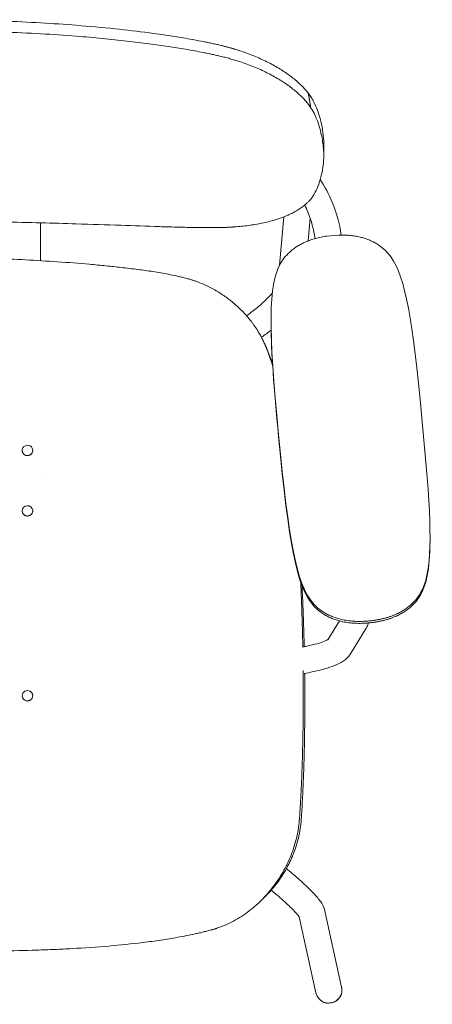
# Model space of a CAD drawing. Units: millimetres. Extents: x -383 to 1879, y -757 to 1493.
# Drawn here: x 69 to 383, y -757 to -7 of the extents above; entities that cross this region are included whole.
import ezdxf

# ---------------------------------------------------------------- set-up
doc = ezdxf.new("R2010")
doc.units = ezdxf.units.MM

# ---------------------------------------------------------------- blocks, each defined once
blk = doc.blocks.new('TOP_2D_N4NL01')
at = {"color": 0, "linetype": 'Continuous', "lineweight": 0}
for p, q in [((300, -110.71), (300, -102.4)), ((84.5, -190.97), (84.5, -162.13)), ((266.29, -194.42), (269.64, -157.54)), ((288.06, -175.85), (289.62, -158.66)), ((311.26, -171.45), (302.34, -172.22)), ((259.84, -238.56), (259.85, -240.05)), ((252.56, -249.28), (252.56, -249.28)), ((378.73, -355.75), (373.42, -296.59)), ((70.52, -335.82), (70.54, -336.01)), ((78.48, -334.99), (78.49, -335.09)), ((84.5, -354.17), (84.5, -354.17)), ((70.52, -381.84), (70.54, -382.02)), ((78.48, -381), (78.49, -381.09)), ((380.78, -398.42), (380.79, -399.91)), ((303.16, -479.66), (312.05, -465.25)), ((320.18, -490.16), (332.23, -470.63)), ((70.5, -522.2), (70.5, -522.18)), ((300.43, -685.03), (313.56, -744.12)), ((281.13, -690.37), (294.03, -748.46))]:
    blk.add_line(p, q, dxfattribs=at)
blk.add_arc((303.8, -746.29), 10, 192.52881, 11.87119, dxfattribs=at)
at = {"color": 0, "linetype": 'Continuous', "lineweight": 0, "extrusion": (2.34347e-16, 4.76451e-32, -1)}
blk.add_ellipse((196, -150.35), major_axis=(0, -222.39), ratio=0.449665, start_param=-1.972964, end_param=-1.919862, dxfattribs=at)
at = {"color": 0, "linetype": 'Continuous', "lineweight": 0, "extrusion": (2.34347e-16, 2.83787e-32, -1)}
blk.add_ellipse((0, -2025.1), major_axis=(0, 1988.07), ratio=0.89406, start_param=0.162759, end_param=0.162859, dxfattribs=at)
at = {"color": 0, "linetype": 'Continuous', "lineweight": 0}
for centre, major_axis, ratio, start_param, end_param in [((320.49, -209.43), (-37.5, -0.29), 0.982516, -2.445117, -2.096052), ((299.58, -211.36), (-37.5, -0.29), 0.982516, -0.874321, -0.525255), ((74.5, -334), (-10, 0), 0.203954, -1.372976, -1.371279), ((74.5, -334), (-10, 0), 0.203954, -1.773356, -1.771842), ((341.03, -425.62), (37.5, 0.29), 0.982516, -0.874321, -0.525255), ((320.13, -427.55), (37.5, 0.29), 0.982516, -2.445117, -2.096052), ((74.5, -522.18), (-4, 0), 0.979925, -2.067763, 0), ((74.5, -522.18), (-4, 0), 0.979925, 0, 1.406772), ((74.5, -522.18), (4, 0), 0.979925, -0.449626, -0.136461), ((74.5, -522.18), (4, 0), 0.979925, 0.05137, 0.069238)]:
    blk.add_ellipse(centre, major_axis=major_axis, ratio=ratio, start_param=start_param, end_param=end_param, dxfattribs=at)
at = {"color": 0, "linetype": 'Continuous', "lineweight": 0, "extrusion": (2.45482e-16, -5.72512e-18, -1)}
blk.add_ellipse((74.5, -335.41), major_axis=(-3.98, -0.41), ratio=0.979714, start_param=-0.620958, end_param=3.141593, dxfattribs=at)
at = {"color": 0, "linetype": 'Continuous', "lineweight": 0, "extrusion": (2.18547e-16, 1.82869e-16, -1)}
blk.add_ellipse((74.5, -334), major_axis=(10, 0), ratio=0.214657, start_param=-1.748515, end_param=-1.746231, dxfattribs=at)
at = {"color": 0, "linetype": 'Continuous', "lineweight": 0, "extrusion": (2.18506e-16, -1.83945e-16, -1)}
blk.add_ellipse((74.5, -334), major_axis=(10, 0), ratio=0.214657, start_param=-1.39202, end_param=-1.389847, dxfattribs=at)
at = {"color": 0, "linetype": 'Continuous', "lineweight": 0, "extrusion": (2.34768e-16, -4.04545e-18, -1)}
blk.add_ellipse((74.5, -335.41), major_axis=(3.98, 0.41), ratio=0.979714, start_param=0, end_param=0.807547, dxfattribs=at)
at = {"color": 0, "linetype": 'Continuous', "lineweight": 0, "extrusion": (2.37513e-16, 3.34686e-18, -1)}
blk.add_ellipse((74.5, -335.41), major_axis=(-3.98, -0.41), ratio=0.979714, start_param=-1.365892, end_param=-0.776352, dxfattribs=at)
at = {"color": 0, "linetype": 'Continuous', "lineweight": 0, "extrusion": (2.45409e-16, -8.75071e-18, -1)}
blk.add_ellipse((74.5, -335.41), major_axis=(-3.98, -0.41), ratio=0.979714, start_param=-2.179671, end_param=-1.587992, dxfattribs=at)
at = {"color": 0, "linetype": 'Continuous', "lineweight": 0, "extrusion": (2.3591e-16, 1.66018e-18, -1)}
blk.add_ellipse((74.5, -381.42), major_axis=(-3.98, -0.42), ratio=0.97969, start_param=0.096212, end_param=3.141593, dxfattribs=at)
at = {"color": 0, "linetype": 'Continuous', "lineweight": 0, "extrusion": (2.27458e-16, 7.61237e-18, -1)}
blk.add_ellipse((74.5, -381.42), major_axis=(-3.98, -0.42), ratio=0.97969, start_param=-0.585372, end_param=0.093055, dxfattribs=at)
at = {"color": 0, "linetype": 'Continuous', "lineweight": 0, "extrusion": (2.34737e-16, -3.68904e-18, -1)}
blk.add_ellipse((74.5, -381.42), major_axis=(3.98, 0.42), ratio=0.97969, start_param=0, end_param=0.773568, dxfattribs=at)
at = {"color": 0, "linetype": 'Continuous', "lineweight": 0, "extrusion": (2.30407e-16, -1.20596e-17, -1)}
blk.add_ellipse((74.5, -381.42), major_axis=(-3.98, -0.42), ratio=0.97969, start_param=-1.295797, end_param=-0.831066, dxfattribs=at)
at = {"color": 0, "linetype": 'Continuous', "lineweight": 0, "extrusion": (2.2761e-16, 5.03238e-19, -1)}
blk.add_ellipse((74.5, -381.42), major_axis=(-3.98, -0.42), ratio=0.97969, start_param=-2.12555, end_param=-1.65767, dxfattribs=at)
at = {"color": 0, "linetype": 'Continuous', "lineweight": 0, "extrusion": (2.33545e-16, 3.31439e-18, -1)}
for centre, start_param, end_param in [((341.05, -427.11), -2.616337, -2.267272), ((320.14, -429.04), -1.045541, -0.696475)]:
    blk.add_ellipse(centre, major_axis=(-37.5, -0.29), ratio=0.982516, start_param=start_param, end_param=end_param, dxfattribs=at)
at = {"color": 0, "linetype": 'Continuous', "lineweight": 0, "extrusion": (2.33113e-16, 5.55189e-18, -1)}
blk.add_ellipse((303.8, -746.29), major_axis=(9.76, 2.17), ratio=0.983593, start_param=0, end_param=3.141593, dxfattribs=at)
at = {"color": 0, "linetype": 'Continuous', "lineweight": 0}
for points, knots in [([(0, -7.48), (1.23, -7.48), (3.66, -7.49), (7.29, -7.5), (10.86, -7.52), (14.38, -7.55), (17.85, -7.59), (21.26, -7.63), (24.62, -7.68), (31.55, -7.8), (41.97, -8.04), (60.93, -8.66), (84.13, -9.76), (112.55, -11.7), (140, -14.2), (163.31, -16.93), (181.15, -19.44), (192.67, -21.28), (201.57, -22.85), (207.29, -23.94), (211.74, -24.85), (214.59, -25.45), (216.82, -25.94), (218.44, -26.3), (220.12, -26.69), (221.25, -26.96), (221.88, -27.11)], [0, 0, 0, 0, 0.016472, 0.032705, 0.048697, 0.06445, 0.079962, 0.095235, 0.110267, 0.12506, 0.18839, 0.25012, 0.379778, 0.500231, 0.632616, 0.750008, 0.815392, 0.874764, 0.907056, 0.937241, 0.953259, 0.968563, 0.976569, 0.984262, 0.991131, 1, 1, 1, 1]), ([(221.88, -35.42), (221.25, -35.27), (220.13, -35), (218.46, -34.62), (216.84, -34.26), (214.61, -33.77), (211.78, -33.17), (207.33, -32.26), (201.62, -31.18), (192.71, -29.6), (181.18, -27.76), (166.32, -25.67), (149.66, -23.63), (131.14, -21.69), (109.35, -19.79), (84.08, -18.07), (60.9, -16.97), (41.95, -16.35), (30.42, -16.09), (21.2, -15.94), (14.32, -15.86), (7.23, -15.81), (2.43, -15.8), (0, -15.8)], [0, 0, 0, 0, 0.008834, 0.015671, 0.02333, 0.031317, 0.046583, 0.062567, 0.092728, 0.125002, 0.184457, 0.249953, 0.326635, 0.409986, 0.50003, 0.620422, 0.750016, 0.811697, 0.874985, 0.904798, 0.935571, 0.967305, 1, 1, 1, 1]), ([(221.88, -27.11), (222.2, -27.18), (222.85, -27.34), (223.81, -27.58), (224.77, -27.82), (225.72, -28.07), (226.67, -28.32), (227.62, -28.58), (228.57, -28.84), (229.51, -29.11), (230.45, -29.38), (231.39, -29.66), (232.32, -29.94), (234.78, -30.69), (238.73, -31.99), (244.06, -33.94), (249.23, -36.05), (254.21, -38.29), (258.98, -40.66), (263.52, -43.14), (267.81, -45.72), (271.85, -48.4), (275.63, -51.18), (279.14, -54.04), (282.34, -56.96), (284.58, -59.27), (286.07, -60.93), (286.92, -61.93), (287.57, -62.73), (287.93, -63.18), (288.02, -63.3)], [0, 0, 0, 0, 0.0104359, 0.0208669, 0.0312941, 0.0417183, 0.0521408, 0.0625624, 0.0729842, 0.0834073, 0.0938326, 0.1042612, 0.1146941, 0.1251323, 0.1873214, 0.2495101, 0.3121858, 0.374848, 0.4372927, 0.4997116, 0.5619346, 0.624122, 0.6868927, 0.7496208, 0.812158, 0.874651, 0.8955689, 0.9164648, 0.9373472, 0.9448788, 0.9448788, 0.9448788, 0.9448788]), ([(289.97, -74.29), (289.85, -74.12), (289.62, -73.78), (289.26, -73.28), (288.9, -72.77), (288.52, -72.27), (288.14, -71.76), (287.74, -71.26), (287.34, -70.76), (286.92, -70.25), (286.5, -69.75), (286.07, -69.25), (285.63, -68.75), (284.43, -67.43), (282.36, -65.3), (279.18, -62.39), (275.69, -59.54), (271.91, -56.76), (267.86, -54.07), (263.57, -51.48), (259.04, -49), (254.28, -46.63), (249.3, -44.39), (244.12, -42.28), (238.77, -40.32), (234.5, -38.92), (231.4, -37.97), (229.52, -37.42), (227.63, -36.89), (225.73, -36.38), (223.81, -35.89), (222.53, -35.58), (221.88, -35.42)], [0, 0, 0, 0, 0.01043, 0.020856, 0.031279, 0.0417, 0.05212, 0.062541, 0.072963, 0.083387, 0.093815, 0.104247, 0.114686, 0.12513, 0.187292, 0.249509, 0.312166, 0.374878, 0.437273, 0.499717, 0.561935, 0.624192, 0.686944, 0.749724, 0.812194, 0.874679, 0.895579, 0.916463, 0.937339, 0.958215, 0.979099, 1, 1, 1, 1]), ([(288.2, -63.34), (288.75, -64.16), (289.31, -64.99), (290.1, -66.17), (290.4, -66.61), (291.33, -68.12), (291.79, -68.94), (294.44, -73.96), (296.04, -78.59), (298.64, -88.23), (299.66, -94.31), (299.99, -100.86), (299.99, -101.45), (300, -102.4)], [-86.438057, -86.438057, -86.438057, -86.438057, -76.263358, -76.263358, -71.943945, -71.943945, -66.928137, -66.928137, -41.089159, -41.089159, -7.224225, -7.224225, -0.769169, -0.769169, -0.769169, -0.769169]), ([(288.2, -63.34), (288.57, -65.65), (288.94, -67.96), (289.59, -71.95), (289.8, -73.23), (289.97, -74.29)], [3.924464, 3.924464, 3.924464, 3.924464, 10.951394, 10.951394, 16.063081, 16.063081, 16.063081, 16.063081]), ([(300, -110.71), (300, -110.28), (299.99, -109.85), (299.97, -108.98), (299.95, -108.54), (299.89, -107.22), (299.83, -106.36), (299.6, -103.73), (299.38, -101.95), (298.55, -96.69), (297.76, -93.05), (294.58, -82.13), (292.07, -77.54), (290.33, -74.82), (290.18, -74.61), (289.97, -74.29)], [-164.683255, -164.683255, -164.683255, -164.683255, -159.968062, -159.968062, -155.25206, -155.25206, -145.742917, -145.742917, -126.998106, -126.998106, -89.866246, -89.866246, -12.61506, -12.61506, -7.814606, -7.814606, -7.814606, -7.814606]), ([(289.97, -144.18), (290.01, -144.14), (290.05, -144.09), (290.39, -143.67), (290.62, -143.39), (291.53, -142.15), (292.12, -141.25), (293.76, -138.46), (294.71, -136.43), (297.3, -129.83), (298.55, -124.71), (299.27, -119.88), (299.28, -119.83), (299.28, -119.78), (299.84, -115.96), (299.99, -112.97), (300, -110.95), (300, -110.83), (300, -110.71)], [-218.628345, -218.628345, -218.628345, -218.628345, -218.482907, -218.482907, -217.107143, -217.107143, -214.064547, -214.064547, -207.525769, -207.525769, -192.385182, -192.385182, -192.385182, -192.228185, -192.228185, -180.403819, -180.403819, -179.669552, -179.669552, -179.669552, -179.669552]), ([(297.29, -129.08), (300.84, -134.58), (303.88, -140.4), (309.67, -154.45), (311.99, -162.85), (313.26, -171.41)], [5.718291, 5.718291, 5.718291, 5.718291, 5.8987199, 5.8987199, 6.1380171, 6.1380171, 6.1380171, 6.1380171]), ([(221.88, -165.71), (222.2, -165.7), (222.85, -165.69), (223.81, -165.67), (224.77, -165.64), (225.72, -165.6), (226.67, -165.56), (227.62, -165.52), (228.57, -165.47), (229.51, -165.42), (230.45, -165.36), (231.39, -165.3), (232.32, -165.23), (234.78, -165.05), (238.73, -164.68), (244.06, -164), (249.23, -163.17), (254.21, -162.17), (258.98, -161.02), (263.52, -159.72), (267.81, -158.27), (271.85, -156.68), (275.63, -154.93), (279.14, -153.04), (282.34, -151.02), (284.58, -149.35), (286.07, -148.11), (286.92, -147.35), (287.74, -146.58), (288.52, -145.79), (289.27, -145), (289.74, -144.45), (289.97, -144.18)], [0, 0, 0, 0, 0.010436, 0.020867, 0.031294, 0.041718, 0.052141, 0.062562, 0.072984, 0.083407, 0.093833, 0.104261, 0.114694, 0.125132, 0.187321, 0.24951, 0.312186, 0.374848, 0.437293, 0.499712, 0.561935, 0.624122, 0.686893, 0.749621, 0.812158, 0.874651, 0.895569, 0.916465, 0.937347, 0.958225, 0.979106, 1, 1, 1, 1]), ([(285.43, -148.64), (286.31, -150.42), (287.12, -152.22), (290.52, -160.48), (292.39, -167.21), (293.44, -174.06)], [5.8314856, 5.8314856, 5.8314856, 5.8314856, 5.8987199, 5.8987199, 6.1346623, 6.1346623, 6.1346623, 6.1346623]), ([(0, -161), (1.32, -161), (3.87, -161), (7.52, -161.01), (10.85, -161.02), (15.32, -161.04), (20.98, -161.07), (30.35, -161.15), (41.97, -161.28), (60.93, -161.58), (84.13, -162.09), (114.07, -162.94), (144.17, -163.97), (169.39, -164.85), (186.99, -165.38), (196.84, -165.61), (204.48, -165.73), (209.36, -165.78), (213.19, -165.79), (215.62, -165.78), (217.54, -165.77), (218.96, -165.76), (220.4, -165.74), (221.37, -165.72), (221.88, -165.71)], [0, 0, 0, 0, 0.017789, 0.034141, 0.049055, 0.062533, 0.094127, 0.125061, 0.188405, 0.250121, 0.379781, 0.500233, 0.653182, 0.785647, 0.8415, 0.8926, 0.920156, 0.946181, 0.95985, 0.973045, 0.979815, 0.986508, 0.992816, 1, 1, 1, 1]), ([(193.75, -203.92), (193.26, -203.8), (192.28, -203.55), (190.31, -203.09), (186.86, -202.31), (179.93, -200.91), (170.15, -199.26), (158.12, -197.55), (146.19, -196.11), (133.89, -194.81), (117.74, -193.31), (97.37, -191.74), (73.06, -190.25), (48.72, -189.09), (28.43, -188.39), (14.22, -188.08), (7.11, -187.99), (3.05, -187.96), (1.02, -187.96), (0, -187.96)], [0, 0, 0, 0, 0.007813, 0.015625, 0.03125, 0.0625, 0.124997, 0.184329, 0.249997, 0.310387, 0.374998, 0.499998, 0.624998, 0.749999, 0.874999, 0.937499, 0.96875, 0.984375, 1, 1, 1, 1]), ([(250.85, -246.19), (250.69, -245.93), (250.38, -245.42), (249.93, -244.68), (249.47, -243.94), (248.97, -243.17), (248.21, -242), (247.18, -240.49), (244.53, -236.81), (240.22, -231.54), (233.8, -225.11), (226.75, -219.33), (219.15, -214.26), (212.41, -210.67), (206.83, -208.2), (203.26, -206.83), (200.37, -205.83), (198.54, -205.25), (197.07, -204.82), (195.6, -204.4), (194.49, -204.11), (193.75, -203.92)], [0, 0, 0, 0, 0.012831, 0.024737, 0.035721, 0.04909, 0.062511, 0.093737, 0.125022, 0.250007, 0.374865, 0.499981, 0.624933, 0.749954, 0.812465, 0.874977, 0.906247, 0.937488, 0.953431, 0.968744, 1, 1, 1, 1]), ([(241.18, -232.84), (244.1, -230.8), (246.89, -228.69), (252.05, -224.45), (254.41, -222.32), (258.11, -218.65), (259.56, -217.07), (260.76, -215.61)], [0.1301316, 0.1301316, 0.1301316, 0.1301316, 0.3702274, 0.3702274, 0.6117307, 0.6117307, 0.8072244, 0.8072244, 0.8072244, 0.8072244]), ([(261.11, -271.33), (260.44, -269.08), (259.07, -264.77), (257.12, -259.42), (255.43, -255.31), (254.26, -252.7), (253.28, -250.69), (252.63, -249.41), (252.1, -248.41), (251.56, -247.42), (251.13, -246.69), (250.85, -246.19)], [0.7506726, 0.7506726, 0.7506726, 0.7506726, 0.8152863, 0.874998, 0.9071536, 0.937498, 0.953385, 0.9687488, 0.9768238, 0.9843747, 1, 1, 1, 1]), ([(70.5, -335.49), (70.5, -335.73), (70.53, -335.96), (70.63, -336.44), (70.7, -336.69), (70.91, -337.16), (71.03, -337.38), (71.32, -337.81), (71.49, -338.01), (71.86, -338.37), (72.06, -338.53), (72.5, -338.81), (72.73, -338.94), (73.21, -339.13), (73.46, -339.2), (73.98, -339.3), (74.24, -339.33), (74.76, -339.32), (75.02, -339.3), (75.54, -339.2), (75.79, -339.12), (76.27, -338.92), (76.5, -338.8), (76.94, -338.51), (77.14, -338.35), (77.51, -337.98), (77.68, -337.78), (77.97, -337.36), (78.09, -337.13), (78.3, -336.65), (78.37, -336.41), (78.47, -335.91), (78.5, -335.65), (78.5, -335.21), (78.49, -335.04), (78.46, -334.86)], [0.00006902, 0.00006902, 0.00006902, 0.00006902, 0.00078161, 0.00078161, 0.00156323, 0.00156323, 0.00234484, 0.00234484, 0.00312645, 0.00312645, 0.00390807, 0.00390807, 0.00468968, 0.00468968, 0.00547129, 0.00547129, 0.00625291, 0.00625291, 0.00703452, 0.00703452, 0.00781613, 0.00781613, 0.00859775, 0.00859775, 0.00937936, 0.00937936, 0.01016097, 0.01016097, 0.01094259, 0.01094259, 0.0117242, 0.0117242, 0.01250581, 0.01250581, 0.0130488, 0.0130488, 0.0130488, 0.0130488]), ([(78.5, -381.33), (78.5, -381.35), (78.5, -381.37), (78.5, -381.65), (78.47, -381.91), (78.37, -382.41), (78.3, -382.66), (78.1, -383.13), (77.97, -383.36), (77.68, -383.79), (77.52, -383.99), (77.15, -384.35), (76.94, -384.52), (76.51, -384.8), (76.28, -384.93), (75.79, -385.12), (75.54, -385.2), (75.03, -385.3), (74.77, -385.33), (74.24, -385.33), (73.98, -385.31), (73.47, -385.21), (73.21, -385.14), (72.73, -384.94), (72.5, -384.82), (72.06, -384.54), (71.86, -384.38), (71.49, -384.02), (71.32, -383.82), (71.03, -383.4), (70.91, -383.17), (70.71, -382.7), (70.63, -382.45), (70.53, -381.96), (70.5, -381.71), (70.5, -381.46)], [0.01243209, 0.01243209, 0.01243209, 0.01243209, 0.01250601, 0.01250601, 0.01328764, 0.01328764, 0.01406927, 0.01406927, 0.01485089, 0.01485089, 0.01563252, 0.01563252, 0.01641414, 0.01641414, 0.01719577, 0.01719577, 0.01797739, 0.01797739, 0.01875902, 0.01875902, 0.01954065, 0.01954065, 0.02032227, 0.02032227, 0.0211039, 0.0211039, 0.02188552, 0.02188552, 0.02266715, 0.02266715, 0.02344878, 0.02344878, 0.0242304, 0.0242304, 0.02498481, 0.02498481, 0.02498481, 0.02498481]), ([(284.03, -485.16), (284.02, -484.9), (283.99, -483.18), (283.92, -479.99), (283.81, -475.63), (283.7, -471.32), (283.58, -467.05), (283.45, -462.84), (283.32, -458.67), (283.01, -450.11), (282.69, -442.42), (282.39, -436.09), (282.37, -435.57)], [0.0268993, 0.0268993, 0.0268993, 0.0268993, 0.0324913, 0.0646259, 0.0964047, 0.127829, 0.1588997, 0.1896177, 0.2199841, 0.2499998, 0.3767699, 0.388275, 0.388275, 0.388275, 0.388275]), ([(285.07, -484.88), (284.98, -481.01), (284.89, -477.16), (284.69, -470.48), (284.6, -467.63), (284.46, -463.37), (284.41, -461.96), (284.33, -459.84), (284.31, -459.13), (284.27, -458.08), (284.25, -457.73), (284.23, -457.2), (284.23, -457.02), (284.21, -456.67), (284.21, -456.5), (283.97, -450.44), (283.72, -444.63), (283.43, -438.75), (283.42, -438.6), (283.42, -438.45)], [0.041577, 0.041577, 0.041577, 0.041577, 0.125, 0.125, 0.1875, 0.1875, 0.21875, 0.21875, 0.234375, 0.234375, 0.2421875, 0.2421875, 0.2460938, 0.2460938, 0.25, 0.25, 0.375, 0.375, 0.3783786, 0.3783786, 0.3783786, 0.3783786]), ([(332.23, -470.63), (332.98, -469.42), (333.38, -468.41), (333.8, -467.2), (333.87, -466.97), (333.94, -466.74)], [3.3175611, 3.3175611, 3.3175611, 3.3175611, 3.428242, 3.428242, 3.4547182, 3.4547182, 3.4547182, 3.4547182]), ([(284.24, -485.04), (285.23, -484.85), (286.18, -484.66), (292.95, -483.22), (297.59, -481.84), (302.03, -480), (303.08, -479.4), (303.5, -479.11)], [5.5435917, 5.5435917, 5.5435917, 5.5435917, 5.5900784, 5.5900784, 5.8826415, 5.8826415, 6.0360485, 6.0360485, 6.0360485, 6.0360485]), ([(285.42, -505.16), (287.44, -504.8), (289.38, -504.42), (297.87, -502.63), (303.48, -501.05), (312.86, -497.16), (317, -495.33), (320.18, -490.16)], [5.5076161, 5.5076161, 5.5076161, 5.5076161, 5.5900784, 5.5900784, 5.8826415, 5.8826415, 6.1752047, 6.1752047, 6.1752047, 6.1752047]), ([(281.5, -615.46), (281.54, -614.84), (281.63, -613.59), (281.75, -611.72), (281.87, -609.85), (281.99, -607.96), (282.1, -606.07), (282.21, -604.17), (282.32, -602.26), (282.43, -600.34), (282.53, -598.42), (282.63, -596.49), (282.82, -592.64), (283.08, -586.78), (283.46, -577.13), (283.83, -565.43), (284.14, -551.17), (284.34, -536.06), (284.39, -522.94), (284.37, -512.41), (284.33, -506.62), (284.3, -503.44), (284.29, -502.88)], [0, 0, 0, 0, 0.0145051, 0.0290775, 0.0437171, 0.0584241, 0.0731985, 0.0880403, 0.1029495, 0.117926, 0.1329705, 0.1480837, 0.1632655, 0.2234535, 0.285714, 0.3907325, 0.4999986, 0.6238614, 0.7499993, 0.8123708, 0.8749997, 0.8882937, 0.8882937, 0.8882937, 0.8882937]), ([(282.8, -616.41), (283.14, -611.56), (283.45, -606.48), (283.87, -598.55), (284.01, -595.85), (284.19, -591.72), (284.25, -590.33), (284.34, -588.22), (284.37, -587.51), (284.41, -586.45), (284.43, -586.1), (284.45, -585.56), (284.46, -585.38), (284.47, -585.12), (284.47, -585.03), (284.47, -584.89), (284.48, -584.85), (284.48, -584.76), (284.48, -584.71), (284.68, -579.66), (284.84, -574.53), (285.05, -566.66), (285.12, -564.01), (285.2, -559.99), (285.23, -558.64), (285.27, -556.61), (285.28, -555.93), (285.3, -554.9), (285.3, -554.56), (285.31, -554.05), (285.32, -553.88), (285.32, -553.62), (285.32, -553.54), (285.32, -553.37), (285.33, -553.27), (285.41, -548.06), (285.47, -542.89), (285.52, -535.06), (285.53, -532.44), (285.54, -528.5), (285.54, -527.18), (285.54, -525.2), (285.54, -524.54), (285.54, -523.21), (285.54, -522.54), (285.52, -516.26), (285.48, -510.67), (285.42, -505.1)], [0, 0, 0, 0, 0.125, 0.125, 0.1875, 0.1875, 0.21875, 0.21875, 0.234375, 0.234375, 0.2421875, 0.2421875, 0.2460938, 0.2460938, 0.2480469, 0.2480469, 0.2490234, 0.2490234, 0.25, 0.25, 0.375, 0.375, 0.4375, 0.4375, 0.46875, 0.46875, 0.484375, 0.484375, 0.4921875, 0.4921875, 0.4960938, 0.4960938, 0.4980469, 0.4980469, 0.5, 0.5, 0.625, 0.625, 0.6875, 0.6875, 0.71875, 0.71875, 0.734375, 0.734375, 0.75, 0.75, 0.8838595, 0.8838595, 0.8838595, 0.8838595]), ([(73.13, -525.86), (73.32, -525.93), (73.52, -525.98), (73.98, -526.07), (74.24, -526.09), (74.76, -526.09), (75.02, -526.06), (75.54, -525.96), (75.79, -525.88), (76.27, -525.69), (76.5, -525.56), (76.94, -525.28), (77.14, -525.11), (77.51, -524.75), (77.68, -524.55), (77.97, -524.12), (78.09, -523.89), (78.3, -523.42), (78.37, -523.17), (78.47, -522.67), (78.5, -522.41), (78.5, -521.9), (78.47, -521.65), (78.37, -521.15), (78.3, -520.9), (78.1, -520.43), (77.97, -520.2), (77.68, -519.78), (77.52, -519.58), (77.15, -519.22), (76.94, -519.06), (76.55, -518.8), (76.36, -518.7), (76.16, -518.61)], [0.00486821, 0.00486821, 0.00486821, 0.00486821, 0.00547184, 0.00547184, 0.00625353, 0.00625353, 0.00703523, 0.00703523, 0.00781692, 0.00781692, 0.00859861, 0.00859861, 0.0093803, 0.0093803, 0.01016199, 0.01016199, 0.01094369, 0.01094369, 0.01172538, 0.01172538, 0.01250707, 0.01250707, 0.01328876, 0.01328876, 0.01407045, 0.01407045, 0.01485215, 0.01485215, 0.01563384, 0.01563384, 0.01641553, 0.01641553, 0.01705719, 0.01705719, 0.01705719, 0.01705719]), ([(214.94, -700.29), (215.25, -700.21), (215.82, -700.05), (216.67, -699.8), (217.5, -699.54), (219.19, -699), (222.81, -697.72), (228.21, -695.39), (234.43, -692.05), (240.35, -688.21), (245.98, -683.91), (251.27, -679.19), (256.22, -674.07), (260.81, -668.58), (265.02, -662.77), (268.83, -656.64), (272.2, -650.25), (275.12, -643.6), (277.54, -636.77), (279.44, -629.76), (280.58, -623.83), (281.12, -619.65), (281.36, -617.26), (281.45, -616.06), (281.5, -615.46)], [0, 0, 0, 0, 0.008394, 0.015626, 0.023438, 0.031253, 0.062503, 0.124993, 0.187015, 0.24998, 0.312404, 0.374992, 0.437674, 0.500003, 0.562805, 0.625015, 0.687779, 0.750026, 0.812645, 0.875009, 0.937497, 0.968747, 0.984374, 1, 1, 1, 1]), ([(254.25, -676.15), (254.35, -676.05), (254.46, -675.95), (254.98, -675.45), (255.39, -675.04), (256.21, -674.23), (256.61, -673.82), (257.82, -672.55), (258.62, -671.69), (259.78, -670.39), (260.16, -669.95), (260.73, -669.29), (260.92, -669.07), (261.3, -668.62), (261.48, -668.4), (263.19, -666.34), (264.63, -664.47), (266.67, -661.59), (267.33, -660.62), (268.3, -659.15), (268.62, -658.65), (269.24, -657.66), (269.54, -657.17), (271.08, -654.63), (272.22, -652.57), (273.81, -649.42), (274.32, -648.37), (275.05, -646.77), (275.29, -646.23), (275.65, -645.43), (275.76, -645.16), (275.99, -644.62), (276.1, -644.36), (278.05, -639.65), (279.53, -635.11), (281.74, -625.86), (282.47, -621.16), (282.8, -616.41)], [0.4023871, 0.4023871, 0.4023871, 0.4023871, 0.40625, 0.40625, 0.421875, 0.421875, 0.4375, 0.4375, 0.46875, 0.46875, 0.484375, 0.484375, 0.4921875, 0.4921875, 0.5, 0.5, 0.5625, 0.5625, 0.59375, 0.59375, 0.609375, 0.609375, 0.625, 0.625, 0.6875, 0.6875, 0.71875, 0.71875, 0.734375, 0.734375, 0.7421875, 0.7421875, 0.75, 0.75, 0.875, 0.875, 1, 1, 1, 1]), ([(271.53, -653.76), (274.57, -656.27), (277.49, -658.76), (283.63, -664.19), (286.74, -667.08), (292.06, -672.36), (294.26, -674.73), (297.83, -679.18), (299.43, -680.52), (300.43, -685.03)], [6.527257, 6.527257, 6.527257, 6.527257, 6.774542, 6.774542, 7.087841, 7.087841, 7.401139, 7.401139, 7.714438, 7.714438, 7.714438, 7.714438]), ([(259.98, -670.16), (262.4, -672.18), (264.71, -674.16), (270.01, -678.84), (272.81, -681.44), (277.26, -685.84), (278.98, -687.7), (280.52, -689.55), (280.86, -689.99), (281.25, -690.55), (281.36, -690.71), (281.38, -690.76), (281.38, -690.76), (281.38, -690.76)], [6.561361, 6.561361, 6.561361, 6.561361, 6.77174, 6.77174, 7.07854, 7.07854, 7.36817, 7.36817, 7.48327, 7.48327, 7.571765, 7.571765, 7.584085, 7.584085, 7.584085, 7.584085]), ([(0, -716.55), (1.07, -716.55), (3.33, -716.56), (6.72, -716.57), (10.18, -716.59), (14.77, -716.61), (20.43, -716.64), (34, -716.66), (54.29, -716.53), (76.95, -716.02), (95.01, -715.34), (113.38, -714.44), (135.81, -712.9), (158.33, -710.62), (175.78, -708.28), (186.87, -706.48), (195.5, -704.86), (200.97, -703.72), (205.27, -702.75), (207.99, -702.1), (210.13, -701.57), (212.28, -701.02), (213.87, -700.58), (214.94, -700.29)], [0, 0, 0, 0, 0.014731, 0.03125, 0.04682, 0.0625, 0.094693, 0.125, 0.249998, 0.374999, 0.4383, 0.499999, 0.629612, 0.75, 0.814537, 0.875, 0.906963, 0.9375, 0.95336, 0.96875, 0.976785, 0.984375, 1, 1, 1, 1])]:
    blk.add_open_spline(points, degree=3, knots=knots, dxfattribs=at)
for points, degree in [([(302.34, -172.22), (285.75, -174.57), (275.31, -183.28)], 2), ([(339.05, -177.41), (327.46, -170.93), (311.26, -171.45)], 2), ([(373.42, -296.59), (366.46, -227.64), (360.55, -198.85), (349.08, -185.58)], 3), ([(267, -193.13), (257.54, -209.44), (257.83, -242.3), (265.55, -323.53)], 3), ([(252.56, -249.28), (255.09, -247.52), (257.55, -245.7), (259.9, -243.85)], 3), ([(265.56, -325.02), (261.98, -287.35), (260, -260.09), (259.85, -240.05)], 3), ([(254.37, -252.97), (254.58, -253.44), (254.8, -253.91), (255.02, -254.38)], 3), ([(261.05, -270.34), (259.13, -264.24), (257.11, -258.92), (255.02, -254.38)], 3), ([(265.55, -323.53), (273.27, -404.75), (279.18, -437.1), (291.54, -451.4)], 3), ([(291.55, -452.89), (279.19, -438.59), (273.28, -406.24), (265.56, -325.02)], 3), ([(373.62, -443.85), (381.23, -430.73), (382.53, -406.88), (378.73, -355.75)], 3), ([(380.79, -399.91), (380.97, -423.09), (378.7, -436.59), (373.63, -445.34)], 3), ([(334.25, -465.23), (353.63, -463.44), (365.31, -453.7)], 2), ([(365.32, -455.19), (353.65, -464.93), (334.26, -466.72)], 2), ([(301.57, -459.57), (314.87, -467.01), (334.25, -465.23)], 2), ([(334.26, -466.72), (314.88, -468.5), (301.58, -461.06)], 2), ([(284.02, -485.08), (284.03, -485.08), (284.03, -485.08), (284.03, -485.08)], 3), ([(254.25, -676.15), (253.66, -676.72), (253.07, -677.3), (252.48, -677.88)], 3)]:
    blk.add_open_spline(points, degree=degree, dxfattribs=at)

msp = doc.modelspace()

# ---------------------------------------------------------------- block references
msp.add_blockref('TOP_2D_N4NL01', (0, 0))

doc.saveas('drawing.dxf')
